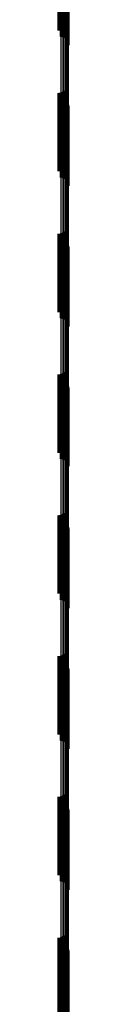
# Model space of a CAD drawing. Units: metres. Extents: x 0 to 11, y -0.7 to 0.7.
# Drawn here: x 0.1 to 0.1, y 0.1 to 0.2 of the extents above; entities that cross this region are included whole.
import ezdxf

# ---------------------------------------------------------------- set-up
doc = ezdxf.new("R2010")
doc.units = ezdxf.units.M
doc.linetypes.add('AUSGEZOGEN', pattern=[0])
doc.linetypes.add('VERDECKT2_S2', pattern=[0.009, 0.005, -0.004])
doc.layers.add('Fertigelement', color=7, linetype='AUSGEZOGEN', lineweight=50)
doc.layers.add('Standard', color=7, linetype='AUSGEZOGEN', lineweight=13)

msp = doc.modelspace()

# ---------------------------------------------------------------- linework, layer by layer
at = {"layer": 'Fertigelement', "transparency": 33554687}
for p, q in [((0.105281, 0.198713), (0.105281, 0.193713)), ((0.105366, 0.19832), (0.105366, 0.194118)), ((0.105369, 0.198715), (0.105369, 0.193715)), ((0.105453, 0.198305), (0.105453, 0.194112)), ((0.105456, 0.198731), (0.105456, 0.193731)), ((0.10554, 0.198761), (0.10554, 0.193761)), ((0.105617, 0.198804), (0.105617, 0.193804)), ((0.105686, 0.19886), (0.105686, 0.19386)), ((0.105537, 0.198275), (0.105537, 0.194103)), ((0.105615, 0.198232), (0.105615, 0.194089)), ((0.105685, 0.198176), (0.105685, 0.194071)), ((0.105745, 0.19811), (0.105745, 0.19405)), ((0.105793, 0.198036), (0.105793, 0.194026)), ((0.105829, 0.197954), (0.105829, 0.194)), ((0.10585, 0.197868), (0.10585, 0.193972)), ((0.105858, 0.197779), (0.105858, 0.193943)), ((0.105366, 0.194118), (0.105366, 0.19332)), ((0.105453, 0.194112), (0.105453, 0.193305)), ((0.105537, 0.194103), (0.105537, 0.193275)), ((0.105615, 0.194089), (0.105615, 0.193232)), ((0.105685, 0.194071), (0.105685, 0.193176)), ((0.105745, 0.19405), (0.105745, 0.19311)), ((0.105793, 0.194026), (0.105793, 0.193036)), ((0.105829, 0.194), (0.105829, 0.192954)), ((0.10585, 0.193972), (0.10585, 0.192868)), ((0.105858, 0.193943), (0.105858, 0.192779)), ((0.105281, 0.189713), (0.105281, 0.184713)), ((0.105369, 0.189715), (0.105369, 0.184715)), ((0.105456, 0.189731), (0.105456, 0.184731)), ((0.10554, 0.189761), (0.10554, 0.184761)), ((0.105617, 0.189804), (0.105617, 0.184804)), ((0.105686, 0.18986), (0.105686, 0.18486)), ((0.105366, 0.18932), (0.105366, 0.18432)), ((0.105453, 0.189305), (0.105453, 0.184305)), ((0.105537, 0.189275), (0.105537, 0.184275)), ((0.105615, 0.189232), (0.105615, 0.184232)), ((0.105685, 0.189176), (0.105685, 0.184176)), ((0.105745, 0.18911), (0.105745, 0.18411)), ((0.105793, 0.189036), (0.105793, 0.184036)), ((0.105829, 0.188954), (0.105829, 0.183954)), ((0.10585, 0.188868), (0.10585, 0.183868)), ((0.105858, 0.188779), (0.105858, 0.183779)), ((0.105281, 0.180713), (0.105281, 0.177505)), ((0.105369, 0.180715), (0.105369, 0.177506)), ((0.105456, 0.180731), (0.105456, 0.177511)), ((0.10554, 0.180761), (0.10554, 0.17752)), ((0.105617, 0.180804), (0.105617, 0.177533)), ((0.105686, 0.18086), (0.105686, 0.177549)), ((0.105366, 0.18032), (0.105366, 0.180075)), ((0.105366, 0.180075), (0.105366, 0.17532)), ((0.105453, 0.180305), (0.105453, 0.18007)), ((0.105453, 0.18007), (0.105453, 0.175305)), ((0.105537, 0.180275), (0.105537, 0.180061)), ((0.105537, 0.180061), (0.105537, 0.175275)), ((0.105615, 0.180232), (0.105615, 0.180048)), ((0.105615, 0.180048), (0.105615, 0.175232)), ((0.105685, 0.180176), (0.105685, 0.180032)), ((0.105685, 0.180032), (0.105685, 0.175176)), ((0.105745, 0.18011), (0.105745, 0.180012)), ((0.105793, 0.180036), (0.105793, 0.17999)), ((0.105745, 0.180012), (0.105745, 0.17511)), ((0.105793, 0.17999), (0.105793, 0.175036)), ((0.105829, 0.179954), (0.105829, 0.174954)), ((0.10585, 0.179868), (0.10585, 0.174868)), ((0.105858, 0.179779), (0.105858, 0.174779)), ((0.105369, 0.177506), (0.105369, 0.175715)), ((0.105456, 0.177511), (0.105456, 0.175731)), ((0.10554, 0.17752), (0.10554, 0.175761)), ((0.105617, 0.177533), (0.105617, 0.175804)), ((0.105686, 0.177549), (0.105686, 0.17586)), ((0.105281, 0.177505), (0.105281, 0.175713)), ((0.105686, 0.17186), (0.105686, 0.16686)), ((0.105281, 0.171713), (0.105281, 0.166713)), ((0.105366, 0.17132), (0.105366, 0.16632)), ((0.105369, 0.171715), (0.105369, 0.166715)), ((0.105453, 0.171305), (0.105453, 0.166305)), ((0.105456, 0.171731), (0.105456, 0.166731)), ((0.105537, 0.171275), (0.105537, 0.166275)), ((0.10554, 0.171761), (0.10554, 0.166761)), ((0.105615, 0.171232), (0.105615, 0.166232)), ((0.105617, 0.171804), (0.105617, 0.166804)), ((0.105685, 0.171176), (0.105685, 0.166176)), ((0.105745, 0.17111), (0.105745, 0.16611)), ((0.105793, 0.171036), (0.105793, 0.166036)), ((0.105829, 0.170954), (0.105829, 0.165954)), ((0.10585, 0.170868), (0.10585, 0.165884)), ((0.105858, 0.170779), (0.105858, 0.16586)), ((0.10585, 0.165884), (0.10585, 0.165884)), ((0.105858, 0.16586), (0.105858, 0.16586)), ((0.105281, 0.162713), (0.105281, 0.157713)), ((0.105369, 0.162715), (0.105369, 0.157715)), ((0.105456, 0.162731), (0.105456, 0.157731)), ((0.10554, 0.162761), (0.10554, 0.157761)), ((0.105617, 0.162804), (0.105617, 0.157804)), ((0.105686, 0.16286), (0.105686, 0.15786)), ((0.105366, 0.16232), (0.105366, 0.15732)), ((0.105453, 0.162305), (0.105453, 0.157305)), ((0.105537, 0.162275), (0.105537, 0.157275)), ((0.105615, 0.162232), (0.105615, 0.157232)), ((0.105685, 0.162176), (0.105685, 0.157176)), ((0.105745, 0.16211), (0.105745, 0.15711)), ((0.105793, 0.162036), (0.105793, 0.157036)), ((0.105829, 0.161954), (0.105829, 0.156954)), ((0.10585, 0.161868), (0.10585, 0.156868)), ((0.105858, 0.161779), (0.105858, 0.156779)), ((0.105281, 0.153713), (0.105281, 0.149766)), ((0.105369, 0.153715), (0.105369, 0.149766)), ((0.105456, 0.153731), (0.105456, 0.14977)), ((0.10554, 0.153761), (0.10554, 0.149778)), ((0.105617, 0.153804), (0.105617, 0.149789)), ((0.105686, 0.15386), (0.105686, 0.149803)), ((0.105366, 0.15332), (0.105366, 0.151933)), ((0.105453, 0.153305), (0.105453, 0.151929)), ((0.105537, 0.153275), (0.105537, 0.151922)), ((0.105615, 0.153232), (0.105615, 0.151911)), ((0.105685, 0.153176), (0.105685, 0.151897)), ((0.105745, 0.15311), (0.105745, 0.15188)), ((0.105793, 0.153036), (0.105793, 0.151862)), ((0.105829, 0.152954), (0.105829, 0.151841)), ((0.10585, 0.152868), (0.10585, 0.151819)), ((0.105858, 0.152779), (0.105858, 0.151797)), ((0.105366, 0.151933), (0.105366, 0.14832)), ((0.105453, 0.151929), (0.105453, 0.148305)), ((0.105537, 0.151922), (0.105537, 0.148275)), ((0.105615, 0.151911), (0.105615, 0.148232)), ((0.105685, 0.151897), (0.105685, 0.148176)), ((0.105745, 0.15188), (0.105745, 0.14811)), ((0.105793, 0.151862), (0.105793, 0.148036)), ((0.105829, 0.151841), (0.105829, 0.147954)), ((0.10585, 0.151819), (0.10585, 0.147868)), ((0.105858, 0.151797), (0.105858, 0.147779)), ((0.105281, 0.149766), (0.105281, 0.148713)), ((0.105369, 0.149766), (0.105369, 0.148715)), ((0.105456, 0.14977), (0.105456, 0.148731)), ((0.10554, 0.149778), (0.10554, 0.148761)), ((0.105617, 0.149789), (0.105617, 0.148804)), ((0.105686, 0.149803), (0.105686, 0.14886)), ((0.105617, 0.144804), (0.105617, 0.139804)), ((0.105686, 0.14486), (0.105686, 0.13986)), ((0.105281, 0.144713), (0.105281, 0.139713)), ((0.105366, 0.14432), (0.105366, 0.13932)), ((0.105369, 0.144715), (0.105369, 0.139715)), ((0.105453, 0.144305), (0.105453, 0.139305)), ((0.105456, 0.144731), (0.105456, 0.139731)), ((0.105537, 0.144275), (0.105537, 0.139275)), ((0.10554, 0.144761), (0.10554, 0.139761)), ((0.105615, 0.144232), (0.105615, 0.139232)), ((0.105685, 0.144176), (0.105685, 0.139176)), ((0.105745, 0.14411), (0.105745, 0.13911)), ((0.105793, 0.144036), (0.105793, 0.139036)), ((0.105829, 0.143954), (0.105829, 0.138954)), ((0.10585, 0.143868), (0.10585, 0.138868)), ((0.105858, 0.143779), (0.105858, 0.138779)), ((0.105281, 0.135713), (0.105281, 0.130713)), ((0.105369, 0.135715), (0.105369, 0.130715)), ((0.105456, 0.135731), (0.105456, 0.130731)), ((0.10554, 0.135761), (0.10554, 0.130761)), ((0.105617, 0.135804), (0.105617, 0.130804)), ((0.105686, 0.13586), (0.105686, 0.13086)), ((0.105366, 0.13532), (0.105366, 0.13032)), ((0.105453, 0.135305), (0.105453, 0.130305)), ((0.105537, 0.135275), (0.105537, 0.130275)), ((0.105615, 0.135232), (0.105615, 0.130232)), ((0.105685, 0.135176), (0.105685, 0.130176)), ((0.105745, 0.13511), (0.105745, 0.13011)), ((0.105793, 0.135036), (0.105793, 0.130036)), ((0.105829, 0.134954), (0.105829, 0.129954)), ((0.10585, 0.134868), (0.10585, 0.129868)), ((0.105858, 0.134779), (0.105858, 0.129779))]:
    msp.add_line(p, q, dxfattribs=at)
at = {"layer": 'Standard', "color": 7, "linetype": 'AUSGEZOGEN', "lineweight": 13, "transparency": 33554687}
for p, q in [((0.105366, 0.208124), (0.105366, 0.194118)), ((0.105453, 0.208118), (0.105453, 0.194112)), ((0.105537, 0.208108), (0.105537, 0.194103)), ((0.105615, 0.208093), (0.105615, 0.194089)), ((0.105685, 0.208074), (0.105685, 0.194071)), ((0.105745, 0.208051), (0.105745, 0.19405)), ((0.105793, 0.208026), (0.105793, 0.194026)), ((0.105829, 0.207997), (0.105829, 0.194)), ((0.10585, 0.207968), (0.10585, 0.193972)), ((0.105858, 0.207937), (0.105858, 0.193943)), ((0.105366, 0.194118), (0.105366, 0.180075)), ((0.105453, 0.194112), (0.105453, 0.18007)), ((0.105537, 0.194103), (0.105537, 0.180061)), ((0.105615, 0.194089), (0.105615, 0.180048)), ((0.105685, 0.194071), (0.105685, 0.180032)), ((0.105745, 0.19405), (0.105745, 0.180012)), ((0.105793, 0.194026), (0.105793, 0.17999)), ((0.105829, 0.194), (0.105829, 0.179965)), ((0.10585, 0.193972), (0.10585, 0.179939)), ((0.105858, 0.193943), (0.105858, 0.179913)), ((0.105366, 0.180075), (0.105366, 0.166009)), ((0.105453, 0.18007), (0.105453, 0.166004)), ((0.105537, 0.180061), (0.105537, 0.165996)), ((0.105615, 0.180048), (0.105615, 0.165984)), ((0.105685, 0.180032), (0.105685, 0.165969)), ((0.105745, 0.180012), (0.105745, 0.165951)), ((0.105793, 0.17999), (0.105793, 0.16593)), ((0.105829, 0.179965), (0.105829, 0.165908)), ((0.10585, 0.179939), (0.10585, 0.165884)), ((0.105858, 0.179913), (0.105858, 0.16586)), ((0.105366, 0.166009), (0.105366, 0.151933)), ((0.105453, 0.166004), (0.105453, 0.151929)), ((0.105537, 0.165996), (0.105537, 0.151922)), ((0.105615, 0.165984), (0.105615, 0.151911)), ((0.105685, 0.165969), (0.105685, 0.151897)), ((0.105745, 0.165951), (0.105745, 0.15188)), ((0.105793, 0.16593), (0.105793, 0.151862)), ((0.105829, 0.165908), (0.105829, 0.151841)), ((0.10585, 0.165884), (0.10585, 0.151819)), ((0.105858, 0.16586), (0.105858, 0.151797)), ((0.105366, 0.151933), (0.105366, 0.137862)), ((0.105453, 0.151929), (0.105453, 0.137858)), ((0.105537, 0.151922), (0.105537, 0.137851)), ((0.105615, 0.151911), (0.105615, 0.137842)), ((0.105685, 0.151897), (0.105685, 0.137829)), ((0.105745, 0.15188), (0.105745, 0.137814)), ((0.105793, 0.151862), (0.105793, 0.137797)), ((0.105829, 0.151841), (0.105829, 0.137778)), ((0.10585, 0.151819), (0.10585, 0.137758)), ((0.105858, 0.151797), (0.105858, 0.137738)), ((0.105366, 0.137862), (0.105366, 0.123807)), ((0.105453, 0.137858), (0.105453, 0.123804)), ((0.105537, 0.137851), (0.105537, 0.123798)), ((0.105615, 0.137842), (0.105615, 0.123789)), ((0.105685, 0.137829), (0.105685, 0.123778)), ((0.105745, 0.137814), (0.105745, 0.123764)), ((0.105793, 0.137797), (0.105793, 0.123749)), ((0.105829, 0.137778), (0.105829, 0.123732)), ((0.10585, 0.137758), (0.10585, 0.123714)), ((0.105858, 0.137738), (0.105858, 0.123696))]:
    msp.add_line(p, q, dxfattribs=at)
at = {"layer": 'Standard', "color": 253, "linetype": 'VERDECKT2_S2', "lineweight": 140, "transparency": 33554687}
for p, q in [((0.105281, 0.198713), (0.105281, 0.193713)), ((0.105369, 0.198715), (0.105369, 0.193715)), ((0.105456, 0.198731), (0.105456, 0.193731)), ((0.10554, 0.198761), (0.10554, 0.193761)), ((0.105617, 0.198804), (0.105617, 0.193804)), ((0.105686, 0.19886), (0.105686, 0.19386)), ((0.105281, 0.189713), (0.105281, 0.184713)), ((0.105369, 0.189715), (0.105369, 0.184715)), ((0.105456, 0.189731), (0.105456, 0.184731)), ((0.10554, 0.189761), (0.10554, 0.184761)), ((0.105617, 0.189804), (0.105617, 0.184804)), ((0.105686, 0.18986), (0.105686, 0.18486)), ((0.105281, 0.180713), (0.105281, 0.177505)), ((0.105369, 0.180715), (0.105369, 0.177506)), ((0.105456, 0.180731), (0.105456, 0.177511)), ((0.10554, 0.180761), (0.10554, 0.17752)), ((0.105617, 0.180804), (0.105617, 0.177533)), ((0.105686, 0.18086), (0.105686, 0.177549)), ((0.105369, 0.177506), (0.105369, 0.175715)), ((0.105456, 0.177511), (0.105456, 0.175731)), ((0.10554, 0.17752), (0.10554, 0.175761)), ((0.105617, 0.177533), (0.105617, 0.175804)), ((0.105686, 0.177549), (0.105686, 0.17586)), ((0.105281, 0.177505), (0.105281, 0.175713)), ((0.105686, 0.17186), (0.105686, 0.16686)), ((0.105281, 0.171713), (0.105281, 0.166713)), ((0.105369, 0.171715), (0.105369, 0.166715)), ((0.105456, 0.171731), (0.105456, 0.166731)), ((0.10554, 0.171761), (0.10554, 0.166761)), ((0.105617, 0.171804), (0.105617, 0.166804)), ((0.105281, 0.162713), (0.105281, 0.157713)), ((0.105369, 0.162715), (0.105369, 0.157715)), ((0.105456, 0.162731), (0.105456, 0.157731)), ((0.10554, 0.162761), (0.10554, 0.157761)), ((0.105617, 0.162804), (0.105617, 0.157804)), ((0.105686, 0.16286), (0.105686, 0.15786)), ((0.105281, 0.153713), (0.105281, 0.149766)), ((0.105369, 0.153715), (0.105369, 0.149766)), ((0.105456, 0.153731), (0.105456, 0.14977)), ((0.10554, 0.153761), (0.10554, 0.149778)), ((0.105617, 0.153804), (0.105617, 0.149789)), ((0.105686, 0.15386), (0.105686, 0.149803)), ((0.105281, 0.149766), (0.105281, 0.148713)), ((0.105369, 0.149766), (0.105369, 0.148715)), ((0.105456, 0.14977), (0.105456, 0.148731)), ((0.10554, 0.149778), (0.10554, 0.148761)), ((0.105617, 0.149789), (0.105617, 0.148804)), ((0.105686, 0.149803), (0.105686, 0.14886)), ((0.105617, 0.144804), (0.105617, 0.139804)), ((0.105686, 0.14486), (0.105686, 0.13986)), ((0.105281, 0.144713), (0.105281, 0.139713)), ((0.105369, 0.144715), (0.105369, 0.139715)), ((0.105456, 0.144731), (0.105456, 0.139731)), ((0.10554, 0.144761), (0.10554, 0.139761)), ((0.105281, 0.135713), (0.105281, 0.130713)), ((0.105369, 0.135715), (0.105369, 0.130715)), ((0.105456, 0.135731), (0.105456, 0.130731)), ((0.10554, 0.135761), (0.10554, 0.130761)), ((0.105617, 0.135804), (0.105617, 0.130804)), ((0.105686, 0.13586), (0.105686, 0.13086))]:
    msp.add_line(p, q, dxfattribs=at)

doc.saveas('drawing.dxf')
